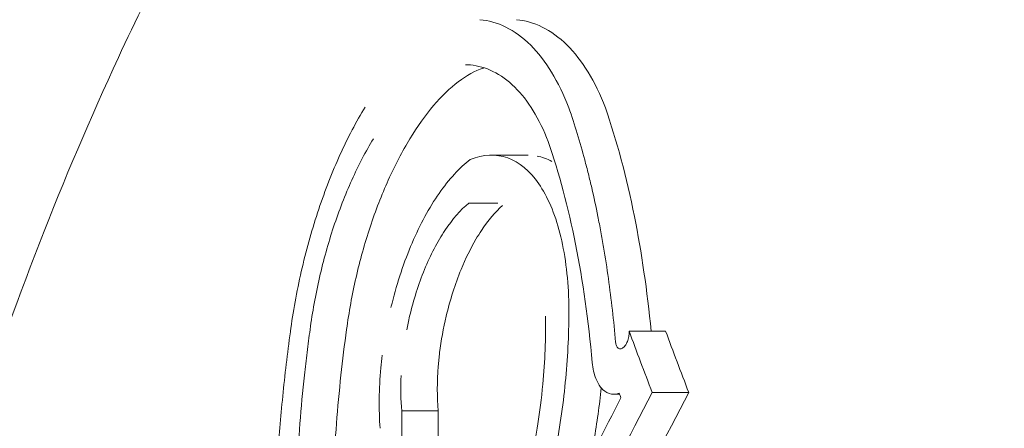
# Model space of a CAD drawing. Units: millimetres. Extents: x -15721 to 14839, y -4764 to 4590.
# Drawn here: x -3748 to -3744, y -1002 to -1000 of the extents above; entities that cross this region are included whole.
import ezdxf

# ---------------------------------------------------------------- set-up
doc = ezdxf.new("R2010")
doc.units = ezdxf.units.MM
doc.header["$LTSCALE"] = 0.2
doc.header["$MEASUREMENT"] = 0
doc.header["$PDMODE"] = 1
doc.layers.add('HAGS-Dim Plan', color=7, linetype='Continuous', lineweight=100)
doc.styles.get("Standard").update_dxf_attribs({"font": 'g13f12d.shx', "height": 300})
doc.dimstyles.new('HAGS - Dim Plan', dxfattribs={"dimtxt": 300, "dimasz": 200, "dimexe": 0.18, "dimexo": 0.0625, "dimgap": 150, "dimtad": 0, "dimlfac": 0.001, "dimrnd": 0.05, "dimzin": 1, "dimdsep": 46, "dimtxsty": 'Standard', "dimblk": 'HAGS - Dim Plan arrow', "dimcen": 0.1, "dimse1": 1, "dimse2": 1, "dimclrd": 1, "dimadec": 0, "dimazin": 0, "dimtfac": 1, "dimtofl": 0, "dimtmove": 0, "dimatfit": 3, "dimfxl": 1, "dimtolj": 1, "dimtzin": 0, "dimarcsym": 0})

# ---------------------------------------------------------------- blocks, each defined once
blk = doc.blocks.new('HAGS - Dim Plan arrow')
at = {"color": 1, "lineweight": 0}
blk.add_lwpolyline([(0, 0, 0, 0.35, 0), (-1, 0, 0.015, 0.015, 0)], format="xyseb", dxfattribs=at)
blk = doc.blocks.new('*D7')
at = {"layer": 'Defpoints', "color": 0, "transparency": 16777216}
for p in [(11825.2167, 3737.6106), (-14221.3868, -894.1447, 120), (11825.2167, -1008.1342, -225)]:
    blk.add_point(p, dxfattribs=at)
at = {"layer": 'HAGS-Dim Plan', "color": 1, "lineweight": -2, "transparency": 16777216}
for p, q in [((-14021.3868, 3737.6106), (-725.1056, 3737.6106)), ((11625.2167, 3737.6106), (1079.5118, 3737.6106))]:
    blk.add_line(p, q, dxfattribs=at)
at = {"layer": 'HAGS-Dim Plan', "color": 1, "lineweight": -2, "transparency": 16777216, "xscale": 200, "yscale": 200, "zscale": 200, "rotation": 180}
blk.add_blockref('HAGS - Dim Plan arrow', (-14221.3868, 3737.6106), dxfattribs=at)
at = {"layer": 'HAGS-Dim Plan', "color": 1, "lineweight": -2, "transparency": 16777216, "xscale": 200, "yscale": 200, "zscale": 200}
blk.add_blockref('HAGS - Dim Plan arrow', (11825.2167, 3737.6106), dxfattribs=at)
at = {"layer": 'HAGS-Dim Plan', "color": 0, "lineweight": 50, "transparency": 16777216, "insert": (177.2031, 3737.6106), "char_height": 300, "attachment_point": 5}
blk.add_mtext('\\A1;{\\H1.3333x;26.05m}', dxfattribs=at)
blk = doc.blocks.new('*D8')
at = {"layer": 'Defpoints', "color": 0, "transparency": 16777216}
for p in [(9036.1433, 3241.8658, -225), (-4663.8567, -3596.5712), (14631.992, -3596.5712)]:
    blk.add_point(p, dxfattribs=at)
at = {"layer": 'HAGS-Dim Plan', "color": 1, "lineweight": -2, "transparency": 16777216}
for p, q in [((14631.992, 3041.8658), (14631.992, 813.0331)), ((14631.992, -3396.5712), (14631.992, -725.3704))]:
    blk.add_line(p, q, dxfattribs=at)
at = {"layer": 'HAGS-Dim Plan', "color": 1, "lineweight": -2, "transparency": 16777216, "xscale": 200, "yscale": 200, "zscale": 200}
for p, rotation in [((14631.992, 3241.8658), 90), ((14631.992, -3596.5712), 270)]:
    blk.add_blockref('HAGS - Dim Plan arrow', p, dxfattribs=dict(at, rotation=rotation))
at = {"layer": 'HAGS-Dim Plan', "color": 0, "lineweight": 50, "transparency": 16777216, "insert": (14631.992, 43.8313), "char_height": 300, "attachment_point": 5, "rotation": 90}
blk.add_mtext('\\A1;{\\H1.3333x;6.85m}', dxfattribs=at)

msp = doc.modelspace()

# ---------------------------------------------------------------- linework, layer by layer
at = {"lineweight": 0}
for p, q in [((-3745.9227, -1000.8107), (-3746.0842, -1000.8107)), ((-3745.9227, -1000.8107), (-3746.0842, -1000.8107)), ((-3746.0569, -1001.0223), (-3746.185, -1001.0223)), ((-3746.0569, -1001.0223), (-3746.185, -1001.0223)), ((-3745.3145, -1001.5878), (-3745.476, -1001.5878)), ((-3745.3145, -1001.5878), (-3745.476, -1001.5878)), ((-3745.2124, -1001.8589), (-3745.3739, -1001.8589)), ((-3745.2124, -1001.8589), (-3745.3739, -1001.8589)), ((-3745.5179, -1001.8664), (-3745.5452, -1001.8664)), ((-3745.5179, -1001.8664), (-3745.5452, -1001.8664)), ((-3746.3199, -1001.9405), (-3746.4814, -1001.9405)), ((-3746.3199, -1001.9405), (-3746.4814, -1001.9405))]:
    msp.add_line(p, q, dxfattribs=at)
for centre, major_axis, ratio, start_param, end_param in [((-3746.6617, -1001.503), (-0.1699, -0.9236), 0.313147, -1.43564, -1.418002), ((-3746.6617, -1001.503), (-0.1699, -0.9236), 0.313147, -1.43564, -1.418002), ((-3744.712, -1001.3518), (-0.8675, -3.6867), 0.511907, -1.389242, -1.334783), ((-3744.712, -1001.3518), (-0.8675, -3.6867), 0.511907, -1.389242, -1.334783), ((-3715.7114, -1006.4009), (29.5027, -16.7531), 0.559917, -2.555185, -2.543427), ((-3715.7114, -1006.4009), (29.5027, -16.7531), 0.559917, -2.555185, -2.543427), ((-3715.5499, -1006.4009), (29.5027, -16.7531), 0.559917, -2.555185, -2.543427), ((-3715.5499, -1006.4009), (29.5027, -16.7531), 0.559917, -2.555185, -2.543427), ((-3719.5692, -1004.3563), (-25.9849, -21.0359), 0.652521, -0.984949, -0.941363), ((-3719.5692, -1004.3563), (-25.9849, -21.0359), 0.652521, -0.984949, -0.941363), ((-3719.4078, -1004.3563), (-25.9849, -21.0359), 0.652521, -0.984949, -0.941363), ((-3719.4078, -1004.3563), (-25.9849, -21.0359), 0.652521, -0.984949, -0.941363), ((-3719.6646, -1004.2385), (-25.9556, -21.0123), 0.652521, -0.97981, -0.948296), ((-3719.6646, -1004.2385), (-25.9556, -21.0123), 0.652521, -0.97981, -0.948296), ((-3715.7932, -1006.545), (29.5135, -16.7593), 0.559917, -2.549477, -2.548594), ((-3715.7932, -1006.545), (29.5135, -16.7593), 0.559917, -2.549477, -2.548594)]:
    msp.add_ellipse(centre, major_axis=major_axis, ratio=ratio, start_param=start_param, end_param=end_param, dxfattribs=at)
for points, knots in [([(-3741.7116, -1020.5), (-3742.4994, -1020.5), (-3743.2854, -1020.2979), (-3744.7912, -1019.5135), (-3745.5078, -1018.9173), (-3746.81, -1017.377), (-3747.3894, -1016.4184), (-3748.3364, -1014.2485), (-3748.7025, -1013.0359), (-3749.1852, -1010.4857), (-3749.3024, -1009.149), (-3749.2787, -1006.4831), (-3749.1382, -1005.1544), (-3748.6119, -1002.6334), (-3748.226, -1001.4417), (-3747.5814, -1000.0503), (-3747.4191, -999.734), (-3747.2473, -999.4315)], [0.804508, 0.804508, 0.804508, 0.804508, 1.102651, 1.102651, 1.413795, 1.413795, 1.738395, 1.738395, 2.064849, 2.064849, 2.39034, 2.39034, 2.715404, 2.715404, 3.040977, 3.040977, 3.141593, 3.141593, 3.141593, 3.141593]), ([(-3741.7116, -1020.5), (-3742.4994, -1020.5), (-3743.2854, -1020.2979), (-3744.7912, -1019.5135), (-3745.5078, -1018.9173), (-3746.81, -1017.377), (-3747.3894, -1016.4184), (-3748.3364, -1014.2485), (-3748.7025, -1013.0359), (-3749.1852, -1010.4857), (-3749.3024, -1009.149), (-3749.2787, -1006.4831), (-3749.1382, -1005.1544), (-3748.6119, -1002.6334), (-3748.226, -1001.4417), (-3747.5814, -1000.0503), (-3747.4191, -999.734), (-3747.2473, -999.4315)], [0.804508, 0.804508, 0.804508, 0.804508, 1.102651, 1.102651, 1.413795, 1.413795, 1.738395, 1.738395, 2.064849, 2.064849, 2.39034, 2.39034, 2.715404, 2.715404, 3.040977, 3.040977, 3.141593, 3.141593, 3.141593, 3.141593]), ([(-3745.7424, -1000.6009), (-3745.7871, -1000.4853), (-3745.8446, -1000.3909), (-3745.9818, -1000.2543), (-3746.0594, -1000.2196), (-3746.1353, -1000.2122)], [-0.09945335, -0.09945335, -0.09945335, -0.09945335, -0.05144293, -0.05144293, 0, 0, 0, 0]), ([(-3745.7424, -1000.6009), (-3745.7871, -1000.4853), (-3745.8446, -1000.3909), (-3745.9818, -1000.2543), (-3746.0594, -1000.2196), (-3746.1353, -1000.2122)], [-0.09945335, -0.09945335, -0.09945335, -0.09945335, -0.05144293, -0.05144293, 0, 0, 0, 0]), ([(-3745.5809, -1000.6009), (-3745.6258, -1000.4849), (-3745.6836, -1000.3902), (-3745.8205, -1000.2545), (-3745.8977, -1000.2196), (-3745.9738, -1000.2122)], [-0.1002749, -0.1002749, -0.1002749, -0.1002749, -0.051564, -0.051564, 0, 0, 0, 0]), ([(-3745.5809, -1000.6009), (-3745.6258, -1000.4849), (-3745.6836, -1000.3902), (-3745.8205, -1000.2545), (-3745.8977, -1000.2196), (-3745.9738, -1000.2122)], [-0.1002749, -0.1002749, -0.1002749, -0.1002749, -0.051564, -0.051564, 0, 0, 0, 0]), ([(-3746.1175, -1000.4244), (-3746.1188, -1000.4248), (-3746.1201, -1000.4253), (-3746.1576, -1000.4381), (-3746.1942, -1000.4582), (-3746.2681, -1000.5143), (-3746.305, -1000.5497), (-3746.3767, -1000.6341), (-3746.4119, -1000.6835), (-3746.4449, -1000.7378)], [-0.06912371, -0.06912371, -0.06912371, -0.06912371, -0.06829468, -0.06829468, -0.04542159, -0.04542159, -0.02280806, -0.02280806, 0, 0, 0, 0]), ([(-3746.1175, -1000.4244), (-3746.1188, -1000.4248), (-3746.1201, -1000.4253), (-3746.1576, -1000.4381), (-3746.1942, -1000.4582), (-3746.2681, -1000.5143), (-3746.305, -1000.5497), (-3746.3767, -1000.6341), (-3746.4119, -1000.6835), (-3746.4449, -1000.7378)], [-0.06912371, -0.06912371, -0.06912371, -0.06912371, -0.06829468, -0.06829468, -0.04542159, -0.04542159, -0.02280806, -0.02280806, 0, 0, 0, 0]), ([(-3745.8332, -1000.7509), (-3745.8724, -1000.6501), (-3745.9229, -1000.5678), (-3746.0433, -1000.4485), (-3746.1112, -1000.4185), (-3746.1773, -1000.412)], [-0.08638694, -0.08638694, -0.08638694, -0.08638694, -0.04477651, -0.04477651, 0, 0, 0, 0]), ([(-3745.8332, -1000.7509), (-3745.8724, -1000.6501), (-3745.9229, -1000.5678), (-3746.0433, -1000.4485), (-3746.1112, -1000.4185), (-3746.1773, -1000.412)], [-0.08638694, -0.08638694, -0.08638694, -0.08638694, -0.04477651, -0.04477651, 0, 0, 0, 0]), ([(-3746.6432, -1000.5979), (-3746.6824, -1000.6623), (-3746.7198, -1000.7336), (-3746.7885, -1000.8852), (-3746.8197, -1000.9648), (-3746.876, -1001.1329), (-3746.9007, -1001.2201), (-3746.9421, -1001.3967), (-3746.9588, -1001.4865), (-3746.9712, -1001.5747)], [-0.107831, -0.107831, -0.107831, -0.107831, -0.080865, -0.080865, -0.0538321, -0.0538321, -0.0270353, -0.0270353, 0, 0, 0, 0]), ([(-3746.6432, -1000.5979), (-3746.6824, -1000.6623), (-3746.7198, -1000.7336), (-3746.7885, -1000.8852), (-3746.8197, -1000.9648), (-3746.876, -1001.1329), (-3746.9007, -1001.2201), (-3746.9421, -1001.3967), (-3746.9588, -1001.4865), (-3746.9712, -1001.5747)], [-0.107831, -0.107831, -0.107831, -0.107831, -0.080865, -0.080865, -0.0538321, -0.0538321, -0.0270353, -0.0270353, 0, 0, 0, 0]), ([(-3745.5355, -1001.6368), (-3745.544, -1001.5422), (-3745.5546, -1001.4484), (-3745.5676, -1001.3557), (-3745.5741, -1001.3094), (-3745.5812, -1001.2633), (-3745.5889, -1001.2175), (-3745.5928, -1001.1946), (-3745.5968, -1001.1718), (-3745.601, -1001.1491), (-3745.6051, -1001.1264), (-3745.6098, -1001.1024), (-3745.614, -1001.0813), (-3745.6224, -1001.039), (-3745.6315, -1000.997), (-3745.6411, -1000.9554), (-3745.646, -1000.9346), (-3745.6509, -1000.9139), (-3745.6561, -1000.8933), (-3745.6612, -1000.8727), (-3745.6668, -1000.8513), (-3745.672, -1000.8317), (-3745.693, -1000.7533), (-3745.7164, -1000.6762), (-3745.7424, -1000.6009)], [0, 0, 0, 0, 0.25, 0.25, 0.25, 0.375, 0.375, 0.375, 0.4375, 0.4375, 0.4375, 0.5, 0.5, 0.5, 0.625, 0.625, 0.625, 0.6875, 0.6875, 0.6875, 0.75, 0.75, 0.75, 1, 1, 1, 1]), ([(-3745.5355, -1001.6368), (-3745.544, -1001.5422), (-3745.5546, -1001.4484), (-3745.5676, -1001.3557), (-3745.5741, -1001.3094), (-3745.5812, -1001.2633), (-3745.5889, -1001.2175), (-3745.5928, -1001.1946), (-3745.5968, -1001.1718), (-3745.601, -1001.1491), (-3745.6051, -1001.1264), (-3745.6098, -1001.1024), (-3745.614, -1001.0813), (-3745.6224, -1001.039), (-3745.6315, -1000.997), (-3745.6411, -1000.9554), (-3745.646, -1000.9346), (-3745.6509, -1000.9139), (-3745.6561, -1000.8933), (-3745.6612, -1000.8727), (-3745.6668, -1000.8513), (-3745.672, -1000.8317), (-3745.693, -1000.7533), (-3745.7164, -1000.6762), (-3745.7424, -1000.6009)], [0, 0, 0, 0, 0.25, 0.25, 0.25, 0.375, 0.375, 0.375, 0.4375, 0.4375, 0.4375, 0.5, 0.5, 0.5, 0.625, 0.625, 0.625, 0.6875, 0.6875, 0.6875, 0.75, 0.75, 0.75, 1, 1, 1, 1]), ([(-3745.3786, -1001.5878), (-3745.3961, -1001.4098), (-3745.4206, -1001.2408), (-3745.4873, -1000.9072), (-3745.5303, -1000.7473), (-3745.5809, -1000.6009)], [-0.1283365, -0.1283365, -0.1283365, -0.1283365, -0.0669654, -0.0669654, 0, 0, 0, 0]), ([(-3745.3786, -1001.5878), (-3745.3961, -1001.4098), (-3745.4206, -1001.2408), (-3745.4873, -1000.9072), (-3745.5303, -1000.7473), (-3745.5809, -1000.6009)], [-0.1283365, -0.1283365, -0.1283365, -0.1283365, -0.0669654, -0.0669654, 0, 0, 0, 0]), ([(-3746.6064, -1000.7378), (-3746.6401, -1000.7933), (-3746.6723, -1000.8549), (-3746.7314, -1000.9858), (-3746.7581, -1001.0546), (-3746.8062, -1001.1997), (-3746.8272, -1001.275), (-3746.8622, -1001.4272), (-3746.8762, -1001.5047), (-3746.8864, -1001.5807)], [-0.09312342, -0.09312342, -0.09312342, -0.09312342, -0.06984855, -0.06984855, -0.04649687, -0.04649687, -0.02333407, -0.02333407, 0, 0, 0, 0]), ([(-3746.6064, -1000.7378), (-3746.6401, -1000.7933), (-3746.6723, -1000.8549), (-3746.7314, -1000.9858), (-3746.7581, -1001.0546), (-3746.8062, -1001.1997), (-3746.8272, -1001.275), (-3746.8622, -1001.4272), (-3746.8762, -1001.5047), (-3746.8864, -1001.5807)], [-0.09312342, -0.09312342, -0.09312342, -0.09312342, -0.06984855, -0.06984855, -0.04649687, -0.04649687, -0.02333407, -0.02333407, 0, 0, 0, 0]), ([(-3746.4449, -1000.7378), (-3746.4787, -1000.7934), (-3746.5109, -1000.8551), (-3746.5702, -1000.9864), (-3746.5969, -1001.0553), (-3746.6449, -1001.2005), (-3746.6659, -1001.2757), (-3746.7007, -1001.4275), (-3746.7147, -1001.5049), (-3746.7249, -1001.5807)], [-0.09312624, -0.09312624, -0.09312624, -0.09312624, -0.06980302, -0.06980302, -0.0464012, -0.0464012, -0.02328473, -0.02328473, -0.00000006, -0.00000006, -0.00000006, -0.00000006]), ([(-3746.4449, -1000.7378), (-3746.4787, -1000.7934), (-3746.5109, -1000.8551), (-3746.5702, -1000.9864), (-3746.5969, -1001.0553), (-3746.6449, -1001.2005), (-3746.6659, -1001.2757), (-3746.7007, -1001.4275), (-3746.7147, -1001.5049), (-3746.7249, -1001.5807)], [-0.09312624, -0.09312624, -0.09312624, -0.09312624, -0.06980302, -0.06980302, -0.0464012, -0.0464012, -0.02328473, -0.02328473, -0.00000006, -0.00000006, -0.00000006, -0.00000006]), ([(-3745.7426, -1001.4521), (-3745.746, -1001.344), (-3745.7595, -1001.2423), (-3745.8044, -1001.0679), (-3745.8364, -1000.993), (-3745.9143, -1000.8804), (-3745.9614, -1000.8412), (-3746.0639, -1000.8047), (-3746.1209, -1000.8068), (-3746.1785, -1000.8297)], [-0.1424587, -0.1424587, -0.1424587, -0.1424587, -0.1068668, -0.1068668, -0.0712664, -0.0712664, -0.0356349, -0.0356349, 0, 0, 0, 0]), ([(-3745.7426, -1001.4521), (-3745.746, -1001.344), (-3745.7595, -1001.2423), (-3745.8044, -1001.0679), (-3745.8364, -1000.993), (-3745.9143, -1000.8804), (-3745.9614, -1000.8412), (-3746.0639, -1000.8047), (-3746.1209, -1000.8068), (-3746.1785, -1000.8297)], [-0.1424587, -0.1424587, -0.1424587, -0.1424587, -0.1068668, -0.1068668, -0.0712664, -0.0712664, -0.0356349, -0.0356349, 0, 0, 0, 0]), ([(-3745.8169, -1000.8386), (-3745.8278, -1000.8325), (-3745.839, -1000.8273), (-3745.8503, -1000.8232), (-3745.861, -1000.8194), (-3745.872, -1000.8164), (-3745.8831, -1000.8143)], [0.0009889089, 0.0009889089, 0.0009889089, 0.0009889089, 0.0010685286, 0.0010685286, 0.0010685286, 0.001143599, 0.001143599, 0.001143599, 0.001143599]), ([(-3745.8169, -1000.8386), (-3745.8278, -1000.8325), (-3745.839, -1000.8273), (-3745.8503, -1000.8232), (-3745.861, -1000.8194), (-3745.872, -1000.8164), (-3745.8831, -1000.8143)], [0.0009889089, 0.0009889089, 0.0009889089, 0.0009889089, 0.0010685286, 0.0010685286, 0.0010685286, 0.001143599, 0.001143599, 0.001143599, 0.001143599]), ([(-3746.1785, -1000.8297), (-3746.2255, -1000.8658), (-3746.2723, -1000.9167), (-3746.3159, -1000.9794), (-3746.3594, -1001.0419), (-3746.4004, -1001.1175), (-3746.4354, -1001.1988), (-3746.4704, -1001.2805), (-3746.5009, -1001.3718), (-3746.524, -1001.4638), (-3746.5256, -1001.4702), (-3746.5272, -1001.4767), (-3746.5288, -1001.4831)], [0, 0, 0, 0, 0.1990237, 0.1990237, 0.1990237, 0.3976463, 0.3976463, 0.3976463, 0.59682, 0.59682, 0.59682, 0.6107437, 0.6107437, 0.6107437, 0.6107437]), ([(-3746.1785, -1000.8297), (-3746.2255, -1000.8658), (-3746.2723, -1000.9167), (-3746.3159, -1000.9794), (-3746.3594, -1001.0419), (-3746.4004, -1001.1175), (-3746.4354, -1001.1988), (-3746.4704, -1001.2805), (-3746.5009, -1001.3718), (-3746.524, -1001.4638), (-3746.5256, -1001.4702), (-3746.5272, -1001.4767), (-3746.5288, -1001.4831)], [0, 0, 0, 0, 0.1990237, 0.1990237, 0.1990237, 0.3976463, 0.3976463, 0.3976463, 0.59682, 0.59682, 0.59682, 0.6107437, 0.6107437, 0.6107437, 0.6107437]), ([(-3746.185, -1001.0223), (-3746.221, -1001.052), (-3746.2571, -1001.0933), (-3746.2901, -1001.1429), (-3746.3231, -1001.1926), (-3746.3541, -1001.2519), (-3746.3804, -1001.3159), (-3746.4068, -1001.3802), (-3746.4293, -1001.4509), (-3746.4462, -1001.5223), (-3746.451, -1001.5423), (-3746.4553, -1001.5625), (-3746.4592, -1001.5828)], [0, 0, 0, 0, 0.1999759, 0.1999759, 0.1999759, 0.4001105, 0.4001105, 0.4001105, 0.6009984, 0.6009984, 0.6009984, 0.6572991, 0.6572991, 0.6572991, 0.6572991]), ([(-3746.185, -1001.0223), (-3746.221, -1001.052), (-3746.2571, -1001.0933), (-3746.2901, -1001.1429), (-3746.3231, -1001.1926), (-3746.3541, -1001.2519), (-3746.3804, -1001.3159), (-3746.4068, -1001.3802), (-3746.4293, -1001.4509), (-3746.4462, -1001.5223), (-3746.451, -1001.5423), (-3746.4553, -1001.5625), (-3746.4592, -1001.5828)], [0, 0, 0, 0, 0.1999759, 0.1999759, 0.1999759, 0.4001105, 0.4001105, 0.4001105, 0.6009984, 0.6009984, 0.6009984, 0.6572991, 0.6572991, 0.6572991, 0.6572991]), ([(-3746.0353, -1001.0324), (-3746.0677, -1001.0614), (-3746.0993, -1001.0989), (-3746.1286, -1001.1429), (-3746.1369, -1001.1554), (-3746.1451, -1001.1685), (-3746.1531, -1001.1821), (-3746.1769, -1001.2226), (-3746.1992, -1001.268), (-3746.2189, -1001.3159), (-3746.2321, -1001.348), (-3746.2443, -1001.3816), (-3746.2552, -1001.4159), (-3746.2663, -1001.4505), (-3746.2762, -1001.4863), (-3746.2847, -1001.5223), (-3746.2973, -1001.5752), (-3746.307, -1001.6296), (-3746.3135, -1001.6829), (-3746.316, -1001.7031), (-3746.3181, -1001.7232), (-3746.3196, -1001.7431), (-3746.3251, -1001.8117), (-3746.3252, -1001.8783), (-3746.3199, -1001.9405)], [0.000023654, 0.000023654, 0.000023654, 0.000023654, 0.000218777, 0.000218777, 0.000218777, 0.000274065, 0.000274065, 0.000274065, 0.0004383, 0.0004383, 0.0004383, 0.00054813, 0.00054813, 0.00054813, 0.000659139, 0.000659139, 0.000659139, 0.000822195, 0.000822195, 0.000822195, 0.000883959, 0.000883959, 0.000883959, 0.00109626, 0.00109626, 0.00109626, 0.00109626]), ([(-3746.0353, -1001.0324), (-3746.0677, -1001.0614), (-3746.0993, -1001.0989), (-3746.1286, -1001.1429), (-3746.1369, -1001.1554), (-3746.1451, -1001.1685), (-3746.1531, -1001.1821), (-3746.1769, -1001.2226), (-3746.1992, -1001.268), (-3746.2189, -1001.3159), (-3746.2321, -1001.348), (-3746.2443, -1001.3816), (-3746.2552, -1001.4159), (-3746.2663, -1001.4505), (-3746.2762, -1001.4863), (-3746.2847, -1001.5223), (-3746.2973, -1001.5752), (-3746.307, -1001.6296), (-3746.3135, -1001.6829), (-3746.316, -1001.7031), (-3746.3181, -1001.7232), (-3746.3196, -1001.7431), (-3746.3251, -1001.8117), (-3746.3252, -1001.8783), (-3746.3199, -1001.9405)], [0.000023654, 0.000023654, 0.000023654, 0.000023654, 0.000218777, 0.000218777, 0.000218777, 0.000274065, 0.000274065, 0.000274065, 0.0004383, 0.0004383, 0.0004383, 0.00054813, 0.00054813, 0.00054813, 0.000659139, 0.000659139, 0.000659139, 0.000822195, 0.000822195, 0.000822195, 0.000883959, 0.000883959, 0.000883959, 0.00109626, 0.00109626, 0.00109626, 0.00109626]), ([(-3745.9574, -1002.6785), (-3745.9216, -1002.584), (-3745.8895, -1002.4841), (-3745.8344, -1002.2801), (-3745.8114, -1002.1768), (-3745.7747, -1001.9659), (-3745.7612, -1001.8601), (-3745.7443, -1001.6522), (-3745.741, -1001.5497), (-3745.7426, -1001.4521)], [-0.1272774, -0.1272774, -0.1272774, -0.1272774, -0.0954275, -0.0954275, -0.0635259, -0.0635259, -0.031913, -0.031913, 0, 0, 0, 0]), ([(-3745.9574, -1002.6785), (-3745.9216, -1002.584), (-3745.8895, -1002.4841), (-3745.8344, -1002.2801), (-3745.8114, -1002.1768), (-3745.7747, -1001.9659), (-3745.7612, -1001.8601), (-3745.7443, -1001.6522), (-3745.741, -1001.5497), (-3745.7426, -1001.4521)], [-0.1272774, -0.1272774, -0.1272774, -0.1272774, -0.0954275, -0.0954275, -0.0635259, -0.0635259, -0.031913, -0.031913, 0, 0, 0, 0]), ([(-3746.0845, -1002.7141), (-3746.0456, -1002.6267), (-3746.0103, -1002.532), (-3745.949, -1002.3355), (-3745.9235, -1002.2345), (-3745.888, -1002.0563), (-3745.8696, -1001.9506), (-3745.8479, -1001.7201), (-3745.8439, -1001.6187), (-3745.8454, -1001.5222)], [-0.1783649, -0.1783649, -0.1783649, -0.1783649, -0.1248897, -0.1248897, -0.0709914, -0.0709914, -0.0315269, -0.0315269, 0, 0, 0, 0]), ([(-3746.0845, -1002.7141), (-3746.0456, -1002.6267), (-3746.0103, -1002.532), (-3745.949, -1002.3355), (-3745.9235, -1002.2345), (-3745.888, -1002.0563), (-3745.8696, -1001.9506), (-3745.8479, -1001.7201), (-3745.8439, -1001.6187), (-3745.8454, -1001.5222)], [-0.1783649, -0.1783649, -0.1783649, -0.1783649, -0.1248897, -0.1248897, -0.0709914, -0.0709914, -0.0315269, -0.0315269, 0, 0, 0, 0]), ([(-3746.9734, -1001.591), (-3746.9867, -1001.6871), (-3746.998, -1001.7821), (-3747.0072, -1001.8757), (-3747.0165, -1001.9693), (-3747.0237, -1002.0595), (-3747.0291, -1002.1526), (-3747.0401, -1002.3386), (-3747.0432, -1002.5202), (-3747.0388, -1002.697)], [0, 0, 0, 0, 0.25, 0.25, 0.25, 0.5, 0.5, 0.5, 1, 1, 1, 1]), ([(-3746.9734, -1001.591), (-3746.9867, -1001.6871), (-3746.998, -1001.7821), (-3747.0072, -1001.8757), (-3747.0165, -1001.9693), (-3747.0237, -1002.0595), (-3747.0291, -1002.1526), (-3747.0401, -1002.3386), (-3747.0432, -1002.5202), (-3747.0388, -1002.697)], [0, 0, 0, 0, 0.25, 0.25, 0.25, 0.5, 0.5, 0.5, 1, 1, 1, 1]), ([(-3746.8864, -1001.5807), (-3746.891, -1001.6144), (-3746.8954, -1001.648), (-3746.9037, -1001.7152), (-3746.9076, -1001.7487), (-3746.9113, -1001.7822)], [-0.02063361, -0.02063361, -0.02063361, -0.02063361, -0.01031841, -0.01031841, -0.00000596, -0.00000596, -0.00000596, -0.00000596]), ([(-3746.8864, -1001.5807), (-3746.891, -1001.6144), (-3746.8954, -1001.648), (-3746.9037, -1001.7152), (-3746.9076, -1001.7487), (-3746.9113, -1001.7822)], [-0.02063361, -0.02063361, -0.02063361, -0.02063361, -0.01031841, -0.01031841, -0.00000596, -0.00000596, -0.00000596, -0.00000596]), ([(-3745.5355, -1001.6368), (-3745.5349, -1001.6422), (-3745.5336, -1001.6478), (-3745.53, -1001.6563), (-3745.5275, -1001.6606), (-3745.5211, -1001.6653), (-3745.5176, -1001.6669), (-3745.5101, -1001.666), (-3745.5062, -1001.6646), (-3745.4978, -1001.6577), (-3745.4941, -1001.6533), (-3745.4868, -1001.6415), (-3745.4841, -1001.6349), (-3745.4793, -1001.6209), (-3745.4778, -1001.6133), (-3745.4759, -1001.6001), (-3745.4757, -1001.5934), (-3745.476, -1001.5878)], [-0.01194885, -0.01194885, -0.01194885, -0.01194885, -0.00927343, -0.00927343, -0.00722136, -0.00722136, -0.00588244, -0.00588244, -0.00495978, -0.00495978, -0.00417066, -0.00417066, -0.00323744, -0.00323744, -0.00183945, -0.00183945, 0, 0, 0, 0]), ([(-3745.5355, -1001.6368), (-3745.5349, -1001.6422), (-3745.5336, -1001.6478), (-3745.53, -1001.6563), (-3745.5275, -1001.6606), (-3745.5211, -1001.6653), (-3745.5176, -1001.6669), (-3745.5101, -1001.666), (-3745.5062, -1001.6646), (-3745.4978, -1001.6577), (-3745.4941, -1001.6533), (-3745.4868, -1001.6415), (-3745.4841, -1001.6349), (-3745.4793, -1001.6209), (-3745.4778, -1001.6133), (-3745.4759, -1001.6001), (-3745.4757, -1001.5934), (-3745.476, -1001.5878)], [-0.01194885, -0.01194885, -0.01194885, -0.01194885, -0.00927343, -0.00927343, -0.00722136, -0.00722136, -0.00588244, -0.00588244, -0.00495978, -0.00495978, -0.00417066, -0.00417066, -0.00323744, -0.00323744, -0.00183945, -0.00183945, 0, 0, 0, 0]), ([(-3746.5672, -1001.6945), (-3746.5695, -1001.713), (-3746.5715, -1001.7315), (-3746.5732, -1001.7498), (-3746.5819, -1001.8431), (-3746.5831, -1001.9339), (-3746.5769, -1002.0171)], [0.7607947, 0.7607947, 0.7607947, 0.7607947, 0.8001577, 0.8001577, 0.8001577, 1, 1, 1, 1]), ([(-3746.5672, -1001.6945), (-3746.5695, -1001.713), (-3746.5715, -1001.7315), (-3746.5732, -1001.7498), (-3746.5819, -1001.8431), (-3746.5831, -1001.9339), (-3746.5769, -1002.0171)], [0.7607947, 0.7607947, 0.7607947, 0.7607947, 0.8001577, 0.8001577, 0.8001577, 1, 1, 1, 1]), ([(-3745.6389, -1001.727), (-3745.6361, -1001.7534), (-3745.6307, -1001.7772), (-3745.623, -1001.797), (-3745.6165, -1001.8141), (-3745.6081, -1001.8288), (-3745.5982, -1001.8401), (-3745.5966, -1001.842), (-3745.5949, -1001.8438), (-3745.5932, -1001.8455), (-3745.5814, -1001.8571), (-3745.5677, -1001.8641), (-3745.5531, -1001.8659), (-3745.5425, -1001.8673), (-3745.5312, -1001.8659), (-3745.5197, -1001.8617)], [0, 0, 0, 0, 0.268583, 0.268583, 0.268583, 0.5, 0.5, 0.5, 0.538362, 0.538362, 0.538362, 0.805831, 0.805831, 0.805831, 1, 1, 1, 1]), ([(-3745.6389, -1001.727), (-3745.6361, -1001.7534), (-3745.6307, -1001.7772), (-3745.623, -1001.797), (-3745.6165, -1001.8141), (-3745.6081, -1001.8288), (-3745.5982, -1001.8401), (-3745.5966, -1001.842), (-3745.5949, -1001.8438), (-3745.5932, -1001.8455), (-3745.5814, -1001.8571), (-3745.5677, -1001.8641), (-3745.5531, -1001.8659), (-3745.5425, -1001.8673), (-3745.5312, -1001.8659), (-3745.5197, -1001.8617)], [0, 0, 0, 0, 0.268583, 0.268583, 0.268583, 0.5, 0.5, 0.5, 0.538362, 0.538362, 0.538362, 0.805831, 0.805831, 0.805831, 1, 1, 1, 1]), ([(-3746.9113, -1001.7822), (-3746.9269, -1001.9256), (-3746.9378, -1002.0675), (-3746.9502, -1002.349), (-3746.9516, -1002.4875), (-3746.9483, -1002.6236)], [-0.08855246, -0.08855246, -0.08855246, -0.08855246, -0.04436867, -0.04436867, 0, 0, 0, 0]), ([(-3746.9113, -1001.7822), (-3746.9269, -1001.9256), (-3746.9378, -1002.0675), (-3746.9502, -1002.349), (-3746.9516, -1002.4875), (-3746.9483, -1002.6236)], [-0.08855246, -0.08855246, -0.08855246, -0.08855246, -0.04436867, -0.04436867, 0, 0, 0, 0]), ([(-3746.7498, -1001.7821), (-3746.7654, -1001.9256), (-3746.7763, -1002.0675), (-3746.7888, -1002.349), (-3746.7902, -1002.4875), (-3746.7869, -1002.6236)], [-0.08855284, -0.08855284, -0.08855284, -0.08855284, -0.04437036, -0.04437036, 0, 0, 0, 0]), ([(-3746.7498, -1001.7821), (-3746.7654, -1001.9256), (-3746.7763, -1002.0675), (-3746.7888, -1002.349), (-3746.7902, -1002.4875), (-3746.7869, -1002.6236)], [-0.08855284, -0.08855284, -0.08855284, -0.08855284, -0.04437036, -0.04437036, 0, 0, 0, 0]), ([(-3745.6442, -1002.14), (-3745.6397, -1002.1166), (-3745.6354, -1002.0932), (-3745.618, -1001.9929), (-3745.6072, -1001.9156), (-3745.5991, -1001.8392)], [-0.07050036, -0.07050036, -0.07050036, -0.07050036, -0.0634026, -0.0634026, -0.04027555, -0.04027555, -0.04027555, -0.04027555]), ([(-3745.6442, -1002.14), (-3745.6397, -1002.1166), (-3745.6354, -1002.0932), (-3745.618, -1001.9929), (-3745.6072, -1001.9156), (-3745.5991, -1001.8392)], [-0.07050036, -0.07050036, -0.07050036, -0.07050036, -0.0634026, -0.0634026, -0.04027555, -0.04027555, -0.04027555, -0.04027555]), ([(-3746.4766, -1003.0981), (-3746.4773, -1002.9028), (-3746.4781, -1002.7087), (-3746.4797, -1002.3229), (-3746.4806, -1002.131), (-3746.4814, -1001.9405)], [-0.1233459, -0.1233459, -0.1233459, -0.1233459, -0.0617744, -0.0617744, 0, 0, 0, 0]), ([(-3746.4766, -1003.0981), (-3746.4773, -1002.9028), (-3746.4781, -1002.7087), (-3746.4797, -1002.3229), (-3746.4806, -1002.131), (-3746.4814, -1001.9405)], [-0.1233459, -0.1233459, -0.1233459, -0.1233459, -0.0617744, -0.0617744, 0, 0, 0, 0]), ([(-3746.3151, -1003.0981), (-3746.3159, -1002.9028), (-3746.3166, -1002.7088), (-3746.3183, -1002.3229), (-3746.3191, -1002.1309), (-3746.3199, -1001.9405)], [-0.1233126, -0.1233126, -0.1233126, -0.1233126, -0.0617531, -0.0617531, 0, 0, 0, 0]), ([(-3746.3151, -1003.0981), (-3746.3159, -1002.9028), (-3746.3166, -1002.7088), (-3746.3183, -1002.3229), (-3746.3191, -1002.1309), (-3746.3199, -1001.9405)], [-0.1233126, -0.1233126, -0.1233126, -0.1233126, -0.0617531, -0.0617531, 0, 0, 0, 0])]:
    msp.add_open_spline(points, degree=3, knots=knots, dxfattribs=at)
for points in [[(-3746.1773, -1000.412), (-3746.1843, -1000.4113), (-3746.1914, -1000.4109), (-3746.1986, -1000.4109)], [(-3746.1773, -1000.412), (-3746.1843, -1000.4113), (-3746.1914, -1000.4109), (-3746.1986, -1000.4109)], [(-3745.6389, -1001.727), (-3745.6722, -1001.3543), (-3745.7372, -1001.0293), (-3745.8332, -1000.7509)], [(-3745.6389, -1001.727), (-3745.6722, -1001.3543), (-3745.7372, -1001.0293), (-3745.8332, -1000.7509)], [(-3746.4837, -1001.7835), (-3746.4864, -1001.838), (-3746.4856, -1001.8911), (-3746.4814, -1001.9405)], [(-3746.4837, -1001.7835), (-3746.4864, -1001.838), (-3746.4856, -1001.8911), (-3746.4814, -1001.9405)]]:
    msp.add_open_spline(points, degree=3, dxfattribs=at)

# ---------------------------------------------------------------- dimensions: what is measured, and where the dimension line sits
at = {"layer": 'HAGS-Dim Plan', "lineweight": 50}
for base, p1, p2, angle, picture, middle in [((11825.2167, 3737.6106, 225), (-14221.3868, -894.1447, 345), (11825.2167, -1008.1342), 180, '*D7', (177.2031, 3737.6106, 225)), ((14631.992, -3596.5712, 225), (9036.1433, 3241.8658), (-4663.8567, -3596.5712, 225), 90, '*D8', (14631.992, 43.8313, 225))]:
    dim = msp.add_linear_dim(base=base, p1=p1, p2=p2, angle=angle, text='{\\H1.3333x;<>}', dimstyle='HAGS - Dim Plan', override={"dimpost": 'm'}, dxfattribs=at)
    dim.commit()
    dim.dimension.update_dxf_attribs({"geometry": picture, "text_midpoint": middle, "dimtype": 160})

doc.saveas('drawing.dxf')
